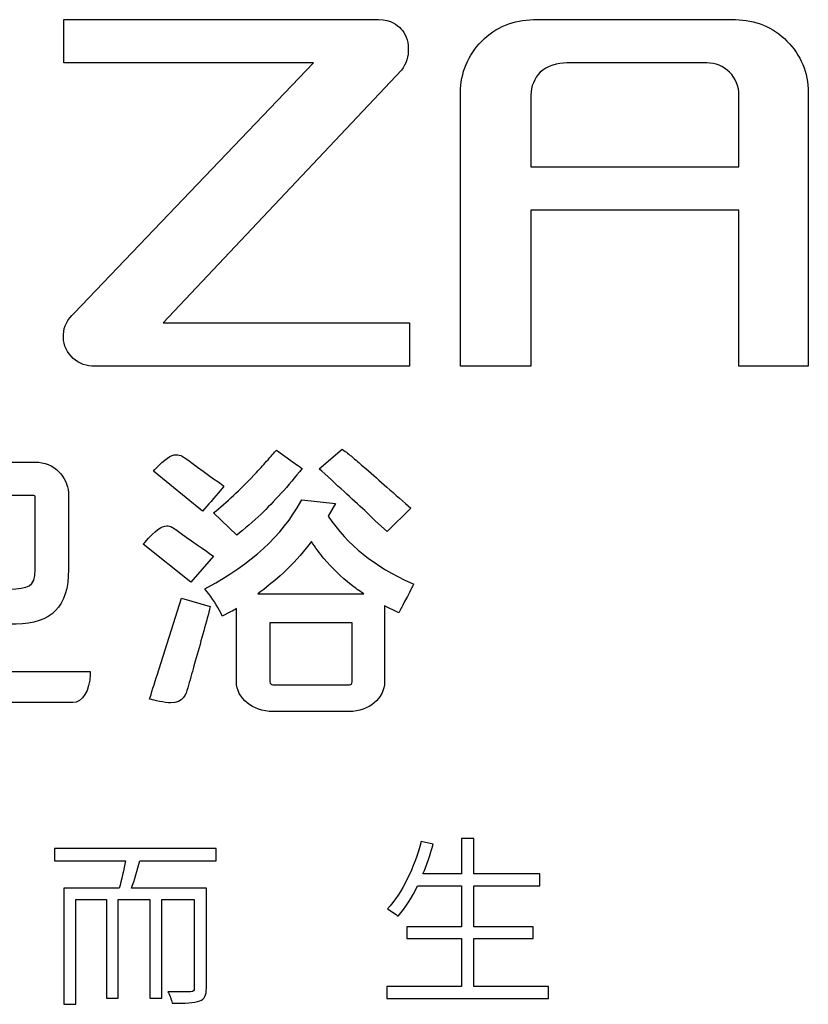
# Model space of a CAD drawing. Units: millimetres. Extents: x -85945 to -24065, y -1460 to 1801.
# Drawn here: x -85929 to -85920, y -1460 to -1449 of the extents above; entities that cross this region are included whole.
import ezdxf

# ---------------------------------------------------------------- set-up
doc = ezdxf.new("R2010")
doc.units = ezdxf.units.MM
doc.layers.add('layer 1', color=7, linetype='Continuous')
doc.layers.add('实体', color=7, linetype='Continuous', lineweight=30)

# ---------------------------------------------------------------- blocks, each defined once
blk = doc.blocks.new('1')
at = {"layer": 'layer 1', "color": 45}
for points, knots in [([(150.3018, -271.2657), (150.2879, -271.2524), (150.269, -271.2339), (150.2226, -271.2339), (150.2226, -271.2339), (150.2226, -271.2339), (149.1156, -271.2339), (149.1156, -271.2339), (149.1156, -271.2339), (149.1156, -271.2339), (149.1156, -271.386), (149.1156, -271.386), (149.1156, -271.386), (149.1156, -271.386), (149.9935, -271.386), (149.9935, -271.386), (149.9935, -271.386), (149.9935, -271.386), (149.1515, -272.2673), (149.1515, -272.2673), (149.1515, -272.2673), (149.1285, -272.2873), (149.115, -272.3138), (149.1137, -272.3416), (149.1137, -272.3416), (149.1119, -272.3697), (149.1214, -272.3969), (149.1405, -272.4183), (149.1405, -272.4183), (149.1602, -272.4395), (149.1861, -272.4519), (149.2133, -272.4528), (149.2133, -272.4528), (149.2216, -272.4531), (150.2459, -272.4535), (150.3091, -272.4535), (150.3091, -272.4535), (150.3091, -272.4535), (150.3323, -272.4535), (150.3323, -272.4535), (150.3323, -272.4535), (150.3323, -272.4535), (150.3323, -272.301), (150.3323, -272.301), (150.3323, -272.301), (150.3323, -272.301), (149.4645, -272.3003), (149.4645, -272.3003), (149.4645, -272.3003), (149.4645, -272.3003), (150.3031, -271.4115), (150.3031, -271.4115), (150.3031, -271.4115), (150.339, -271.3699), (150.333, -271.2973), (150.3018, -271.2657)], [0, 0, 0, 0, 0.071429, 0.071429, 0.071429, 0.071429, 0.142857, 0.142857, 0.142857, 0.142857, 0.214286, 0.214286, 0.214286, 0.214286, 0.285714, 0.285714, 0.285714, 0.285714, 0.357143, 0.357143, 0.357143, 0.357143, 0.428571, 0.428571, 0.428571, 0.428571, 0.5, 0.5, 0.5, 0.5, 0.571429, 0.571429, 0.571429, 0.571429, 0.642857, 0.642857, 0.642857, 0.642857, 0.714286, 0.714286, 0.714286, 0.714286, 0.785714, 0.785714, 0.785714, 0.785714, 0.857143, 0.857143, 0.857143, 0.857143, 0.928571, 0.928571, 0.928571, 0.928571, 1, 1, 1, 1]), ([(151.6603, -271.3093), (151.6119, -271.2606), (151.5477, -271.2339), (151.4789, -271.2339), (151.4789, -271.2339), (151.4789, -271.2339), (150.7678, -271.2339), (150.7678, -271.2339), (150.7678, -271.2339), (150.6993, -271.2339), (150.6349, -271.2606), (150.5864, -271.3092), (150.5864, -271.3092), (150.5379, -271.3577), (150.5113, -271.4219), (150.5113, -271.49), (150.5113, -271.49), (150.5113, -271.49), (150.5113, -272.4535), (150.5113, -272.4535), (150.5113, -272.4535), (150.5113, -272.4535), (150.7592, -272.4535), (150.7592, -272.4535), (150.7592, -272.4535), (150.7592, -272.4535), (150.7592, -271.9044), (150.7592, -271.9044), (150.7592, -271.9044), (150.7592, -271.9044), (151.4904, -271.9044), (151.4904, -271.9044), (151.4904, -271.9044), (151.4904, -271.9044), (151.4904, -272.4535), (151.4904, -272.4535), (151.4904, -272.4535), (151.4904, -272.4535), (151.7353, -272.4535), (151.7353, -272.4535), (151.7353, -272.4535), (151.7353, -272.4535), (151.7353, -271.49), (151.7353, -271.49), (151.7353, -271.49), (151.7353, -271.4214), (151.7086, -271.3572), (151.6603, -271.3093)], [0, 0, 0, 0, 0.083333, 0.083333, 0.083333, 0.083333, 0.166667, 0.166667, 0.166667, 0.166667, 0.25, 0.25, 0.25, 0.25, 0.333333, 0.333333, 0.333333, 0.333333, 0.416667, 0.416667, 0.416667, 0.416667, 0.5, 0.5, 0.5, 0.5, 0.583333, 0.583333, 0.583333, 0.583333, 0.666667, 0.666667, 0.666667, 0.666667, 0.75, 0.75, 0.75, 0.75, 0.833333, 0.833333, 0.833333, 0.833333, 0.916667, 0.916667, 0.916667, 0.916667, 1, 1, 1, 1]), ([(151.4914, -271.4992), (151.4914, -271.4992), (151.4914, -271.4992), (151.4914, -271.4992), (151.4914, -271.4992), (151.4914, -271.4992), (151.4914, -271.752), (151.4914, -271.752), (151.4914, -271.752), (151.4914, -271.752), (150.7592, -271.752), (150.7592, -271.752), (150.7592, -271.752), (150.7592, -271.752), (150.7592, -271.4992), (150.7592, -271.4992), (150.7592, -271.4992), (150.7592, -271.4689), (150.7709, -271.4403), (150.7921, -271.4191), (150.7921, -271.4191), (150.8139, -271.3977), (150.8555, -271.386), (150.8852, -271.386), (150.8852, -271.386), (150.8852, -271.386), (151.3778, -271.386), (151.3778, -271.386), (151.3778, -271.386), (151.4083, -271.386), (151.4368, -271.3975), (151.4581, -271.4191), (151.4581, -271.4191), (151.4796, -271.4403), (151.4914, -271.4687), (151.4914, -271.4992)], [0, 0, 0, 0, 0.111111, 0.111111, 0.111111, 0.111111, 0.222222, 0.222222, 0.222222, 0.222222, 0.333333, 0.333333, 0.333333, 0.333333, 0.444444, 0.444444, 0.444444, 0.444444, 0.555556, 0.555556, 0.555556, 0.555556, 0.666667, 0.666667, 0.666667, 0.666667, 0.777778, 0.777778, 0.777778, 0.777778, 0.888889, 0.888889, 0.888889, 0.888889, 1, 1, 1, 1]), ([(149.6422, -272.969), (149.6422, -272.969), (149.7242, -273.0479), (149.7242, -273.0479), (149.7242, -273.0479), (149.748, -273.0285), (149.7836, -272.9989), (149.8094, -272.9737), (149.8094, -272.9737), (149.8525, -272.9317), (149.9061, -272.8741), (149.9536, -272.8135), (149.9536, -272.8135), (149.9547, -272.8123), (149.9524, -272.8148), (149.9536, -272.8135), (149.9536, -272.8135), (149.9536, -272.8135), (149.9466, -272.8082), (149.9466, -272.8082), (149.9466, -272.8082), (149.9466, -272.8082), (149.9445, -272.8068), (149.9445, -272.8068), (149.9445, -272.8068), (149.9445, -272.8068), (149.9374, -272.8017), (149.9374, -272.8017), (149.9374, -272.8017), (149.9298, -272.7963), (149.922, -272.7907), (149.9142, -272.7852), (149.9142, -272.7852), (149.9142, -272.7852), (149.8634, -272.7486), (149.8634, -272.7486), (149.8634, -272.7486), (149.8565, -272.7566), (149.8408, -272.7747), (149.8338, -272.7825), (149.8338, -272.7825), (149.8213, -272.7967), (149.808, -272.8115), (149.793, -272.8275), (149.793, -272.8275), (149.7442, -272.8799), (149.6963, -272.9252), (149.6511, -272.9619), (149.6511, -272.9619), (149.6511, -272.9619), (149.6422, -272.969), (149.6422, -272.969)], [0, 0, 0, 0, 0.076923, 0.076923, 0.076923, 0.076923, 0.153846, 0.153846, 0.153846, 0.153846, 0.230769, 0.230769, 0.230769, 0.230769, 0.307692, 0.307692, 0.307692, 0.307692, 0.384615, 0.384615, 0.384615, 0.384615, 0.461538, 0.461538, 0.461538, 0.461538, 0.538462, 0.538462, 0.538462, 0.538462, 0.615385, 0.615385, 0.615385, 0.615385, 0.692308, 0.692308, 0.692308, 0.692308, 0.769231, 0.769231, 0.769231, 0.769231, 0.846154, 0.846154, 0.846154, 0.846154, 0.923077, 0.923077, 0.923077, 0.923077, 1, 1, 1, 1]), ([(150.3365, -272.9535), (150.3137, -272.9325), (150.2802, -272.9037), (150.2523, -272.8793), (150.2523, -272.8793), (150.2275, -272.8574), (150.2027, -272.8357), (150.1778, -272.8139), (150.1778, -272.8139), (150.1648, -272.8026), (150.1519, -272.7912), (150.1388, -272.78), (150.1388, -272.78), (150.1354, -272.7772), (150.1322, -272.7743), (150.1286, -272.7714), (150.1286, -272.7714), (150.1251, -272.7685), (150.1215, -272.7656), (150.1178, -272.7625), (150.1178, -272.7625), (150.1125, -272.7584), (150.1068, -272.754), (150.1007, -272.7498), (150.1007, -272.7498), (150.1007, -272.7498), (150.0944, -272.7455), (150.0944, -272.7455), (150.0944, -272.7455), (150.0944, -272.7455), (150.0143, -272.8146), (150.0143, -272.8146), (150.0143, -272.8146), (150.0381, -272.835), (150.0751, -272.8713), (150.1013, -272.8947), (150.1013, -272.8947), (150.1281, -272.9187), (150.1519, -272.9406), (150.1743, -272.9616), (150.1743, -272.9616), (150.1873, -272.9737), (150.1999, -272.9859), (150.2127, -272.9983), (150.2127, -272.9983), (150.2127, -272.9983), (150.2535, -273.0356), (150.2535, -273.0356), (150.2535, -273.0356), (150.2535, -273.0356), (150.3365, -272.9535), (150.3365, -272.9535)], [0, 0, 0, 0, 0.076923, 0.076923, 0.076923, 0.076923, 0.153846, 0.153846, 0.153846, 0.153846, 0.230769, 0.230769, 0.230769, 0.230769, 0.307692, 0.307692, 0.307692, 0.307692, 0.384615, 0.384615, 0.384615, 0.384615, 0.461538, 0.461538, 0.461538, 0.461538, 0.538462, 0.538462, 0.538462, 0.538462, 0.615385, 0.615385, 0.615385, 0.615385, 0.692308, 0.692308, 0.692308, 0.692308, 0.769231, 0.769231, 0.769231, 0.769231, 0.846154, 0.846154, 0.846154, 0.846154, 0.923077, 0.923077, 0.923077, 0.923077, 1, 1, 1, 1]), ([(149.6188, -272.946), (149.6341, -272.928), (149.67, -272.8862), (149.6719, -272.884), (149.6719, -272.884), (149.6719, -272.884), (149.6786, -272.8753), (149.6786, -272.8753), (149.6786, -272.8753), (149.6786, -272.8753), (149.67, -272.869), (149.67, -272.869), (149.67, -272.869), (149.67, -272.869), (149.589, -272.8109), (149.5513, -272.7834), (149.5513, -272.7834), (149.5376, -272.7734), (149.5256, -272.7648), (149.5109, -272.7648), (149.5109, -272.7648), (149.4917, -272.7648), (149.4721, -272.7784), (149.436, -272.817), (149.436, -272.817), (149.436, -272.817), (149.431, -272.8222), (149.431, -272.8222), (149.431, -272.8222), (149.431, -272.8222), (149.6037, -272.9638), (149.6037, -272.9638), (149.6037, -272.9638), (149.6037, -272.9638), (149.6188, -272.946), (149.6188, -272.946)], [0, 0, 0, 0, 0.111111, 0.111111, 0.111111, 0.111111, 0.222222, 0.222222, 0.222222, 0.222222, 0.333333, 0.333333, 0.333333, 0.333333, 0.444444, 0.444444, 0.444444, 0.444444, 0.555556, 0.555556, 0.555556, 0.555556, 0.666667, 0.666667, 0.666667, 0.666667, 0.777778, 0.777778, 0.777778, 0.777778, 0.888889, 0.888889, 0.888889, 0.888889, 1, 1, 1, 1]), ([(148.7048, -272.9086), (148.7048, -272.9086), (149.0097, -272.9086), (149.0097, -272.9086), (149.0097, -272.9086), (149.0111, -272.9086), (149.0122, -272.9092), (149.0132, -272.9101), (149.0132, -272.9101), (149.014, -272.911), (149.0146, -272.9123), (149.0146, -272.9135), (149.0146, -272.9135), (149.0146, -272.9135), (149.0146, -273.1686), (149.0146, -273.1686), (149.0146, -273.1686), (149.0146, -273.2328), (148.9895, -273.2342), (148.9226, -273.2378), (148.9226, -273.2378), (148.9226, -273.2378), (148.9074, -273.2386), (148.9074, -273.2386), (148.9074, -273.2386), (148.8515, -273.2386), (148.808, -273.2374), (148.7745, -273.235), (148.7745, -273.235), (148.7745, -273.235), (148.7616, -273.234), (148.7616, -273.234), (148.7616, -273.234), (148.7616, -273.234), (148.7639, -273.247), (148.7639, -273.247), (148.7639, -273.247), (148.7698, -273.2777), (148.7759, -273.3062), (148.7813, -273.3312), (148.7813, -273.3312), (148.7813, -273.3312), (148.7877, -273.3607), (148.7877, -273.3607), (148.7877, -273.3607), (148.7877, -273.3607), (148.9472, -273.3607), (148.9472, -273.3607), (148.9472, -273.3607), (149.0085, -273.3607), (149.0554, -273.3448), (149.0862, -273.3132), (149.0862, -273.3132), (149.1168, -273.2821), (149.1316, -273.2347), (149.1316, -273.1686), (149.1316, -273.1686), (149.1316, -273.1686), (149.1316, -272.9047), (149.1316, -272.9047), (149.1316, -272.9047), (149.1316, -272.9047), (149.1316, -272.8979), (149.1316, -272.8979), (149.1316, -272.8979), (149.1316, -272.8979), (149.1312, -272.8979), (149.1312, -272.8979), (149.1312, -272.8979), (149.1291, -272.8702), (149.1173, -272.8444), (149.0976, -272.8246), (149.0976, -272.8246), (149.0757, -272.8027), (149.0464, -272.7906), (149.0154, -272.7906), (149.0154, -272.7906), (149.0154, -272.7906), (148.3873, -272.7906), (148.3873, -272.7906), (148.3873, -272.7906), (148.3528, -272.7906), (148.3261, -272.8369), (148.3251, -272.8984), (148.3251, -272.8984), (148.3251, -272.8984), (148.3249, -272.9086), (148.3249, -272.9086), (148.3249, -272.9086), (148.3249, -272.9086), (148.5788, -272.9086), (148.5788, -272.9086), (148.5788, -272.9086), (148.5788, -272.9086), (148.5788, -273.5274), (148.5788, -273.5274), (148.5788, -273.5274), (148.5788, -273.5274), (148.3391, -273.5281), (148.3391, -273.5281), (148.3391, -273.5281), (148.3281, -273.5281), (148.3172, -273.5329), (148.308, -273.5421), (148.308, -273.5421), (148.2901, -273.5595), (148.279, -273.5921), (148.2788, -273.6271), (148.2788, -273.6271), (148.2788, -273.6271), (148.2788, -273.6373), (148.2788, -273.6373), (148.2788, -273.6373), (148.2788, -273.6373), (149.1467, -273.6373), (149.1467, -273.6373), (149.1467, -273.6373), (149.1808, -273.6373), (149.2069, -273.5944), (149.2076, -273.5376), (149.2076, -273.5376), (149.2076, -273.5376), (149.2077, -273.5274), (149.2077, -273.5274), (149.2077, -273.5274), (149.2077, -273.5274), (148.7048, -273.5274), (148.7048, -273.5274), (148.7048, -273.5274), (148.7048, -273.5274), (148.7048, -272.9086), (148.7048, -272.9086)], [0, 0, 0, 0, 0.030303, 0.030303, 0.030303, 0.030303, 0.060606, 0.060606, 0.060606, 0.060606, 0.090909, 0.090909, 0.090909, 0.090909, 0.121212, 0.121212, 0.121212, 0.121212, 0.151515, 0.151515, 0.151515, 0.151515, 0.181818, 0.181818, 0.181818, 0.181818, 0.212121, 0.212121, 0.212121, 0.212121, 0.242424, 0.242424, 0.242424, 0.242424, 0.272727, 0.272727, 0.272727, 0.272727, 0.30303, 0.30303, 0.30303, 0.30303, 0.333333, 0.333333, 0.333333, 0.333333, 0.363636, 0.363636, 0.363636, 0.363636, 0.393939, 0.393939, 0.393939, 0.393939, 0.424242, 0.424242, 0.424242, 0.424242, 0.454545, 0.454545, 0.454545, 0.454545, 0.484848, 0.484848, 0.484848, 0.484848, 0.515152, 0.515152, 0.515152, 0.515152, 0.545455, 0.545455, 0.545455, 0.545455, 0.575758, 0.575758, 0.575758, 0.575758, 0.606061, 0.606061, 0.606061, 0.606061, 0.636364, 0.636364, 0.636364, 0.636364, 0.666667, 0.666667, 0.666667, 0.666667, 0.69697, 0.69697, 0.69697, 0.69697, 0.727273, 0.727273, 0.727273, 0.727273, 0.757576, 0.757576, 0.757576, 0.757576, 0.787879, 0.787879, 0.787879, 0.787879, 0.818182, 0.818182, 0.818182, 0.818182, 0.848485, 0.848485, 0.848485, 0.848485, 0.878788, 0.878788, 0.878788, 0.878788, 0.909091, 0.909091, 0.909091, 0.909091, 0.939394, 0.939394, 0.939394, 0.939394, 0.969697, 0.969697, 0.969697, 0.969697, 1, 1, 1, 1]), ([(150.3365, -273.2152), (150.2107, -273.1603), (150.1128, -273.0816), (150.0455, -272.9808), (150.0455, -272.9808), (150.0455, -272.9808), (150.0719, -272.9368), (150.0719, -272.9368), (150.0719, -272.9368), (150.0719, -272.9368), (149.9526, -272.9234), (149.9526, -272.9234), (149.9526, -272.9234), (149.9526, -272.9234), (149.9492, -272.9294), (149.9492, -272.9294), (149.9492, -272.9294), (149.884, -273.049), (149.7739, -273.1503), (149.622, -273.2305), (149.622, -273.2305), (149.622, -273.2305), (149.6113, -273.2362), (149.6113, -273.2362), (149.6113, -273.2362), (149.6113, -273.2362), (149.6188, -273.2457), (149.6188, -273.2457), (149.6188, -273.2457), (149.6373, -273.2691), (149.6539, -273.2953), (149.6684, -273.3235), (149.6684, -273.3235), (149.6684, -273.3235), (149.673, -273.3326), (149.673, -273.3326), (149.673, -273.3326), (149.673, -273.3326), (149.7022, -273.3179), (149.7022, -273.3179), (149.7022, -273.3179), (149.7103, -273.3137), (149.7172, -273.31), (149.7228, -273.3065), (149.7228, -273.3065), (149.7228, -273.3065), (149.7228, -273.5639), (149.7228, -273.5639), (149.7228, -273.5639), (149.7228, -273.6216), (149.78, -273.6687), (149.8505, -273.6687), (149.8505, -273.6687), (149.8505, -273.6687), (150.1201, -273.6687), (150.1201, -273.6687), (150.1201, -273.6687), (150.1884, -273.6687), (150.2439, -273.6218), (150.2439, -273.5644), (150.2439, -273.5644), (150.2439, -273.5644), (150.2439, -273.2961), (150.2439, -273.2961), (150.2439, -273.2961), (150.2439, -273.2961), (150.2939, -273.3209), (150.2939, -273.3209), (150.2939, -273.3209), (150.2939, -273.3209), (150.2985, -273.312), (150.2985, -273.312), (150.2985, -273.312), (150.3041, -273.3008), (150.2939, -273.3209), (150.3243, -273.264), (150.3243, -273.264), (150.3473, -273.2198), (150.3425, -273.2272), (150.3473, -273.2198), (150.3473, -273.2198), (150.3473, -273.2198), (150.3365, -273.2152), (150.3365, -273.2152)], [0, 0, 0, 0, 0.047619, 0.047619, 0.047619, 0.047619, 0.095238, 0.095238, 0.095238, 0.095238, 0.142857, 0.142857, 0.142857, 0.142857, 0.190476, 0.190476, 0.190476, 0.190476, 0.238095, 0.238095, 0.238095, 0.238095, 0.285714, 0.285714, 0.285714, 0.285714, 0.333333, 0.333333, 0.333333, 0.333333, 0.380952, 0.380952, 0.380952, 0.380952, 0.428571, 0.428571, 0.428571, 0.428571, 0.47619, 0.47619, 0.47619, 0.47619, 0.52381, 0.52381, 0.52381, 0.52381, 0.571429, 0.571429, 0.571429, 0.571429, 0.619048, 0.619048, 0.619048, 0.619048, 0.666667, 0.666667, 0.666667, 0.666667, 0.714286, 0.714286, 0.714286, 0.714286, 0.761905, 0.761905, 0.761905, 0.761905, 0.809524, 0.809524, 0.809524, 0.809524, 0.857143, 0.857143, 0.857143, 0.857143, 0.904762, 0.904762, 0.904762, 0.904762, 0.952381, 0.952381, 0.952381, 0.952381, 1, 1, 1, 1]), ([(149.6414, -273.1221), (149.6414, -273.1221), (149.6324, -273.1156), (149.6324, -273.1156), (149.6324, -273.1156), (149.6281, -273.1126), (149.5476, -273.056), (149.514, -273.0319), (149.514, -273.0319), (149.5011, -273.0224), (149.4907, -273.0151), (149.4775, -273.0151), (149.4775, -273.0151), (149.4586, -273.0151), (149.4397, -273.0295), (149.3997, -273.0743), (149.3997, -273.0743), (149.3997, -273.0743), (149.395, -273.0795), (149.395, -273.0795), (149.395, -273.0795), (149.395, -273.0795), (149.562, -273.2137), (149.562, -273.2137), (149.562, -273.2137), (149.562, -273.2137), (149.6414, -273.1221), (149.6414, -273.1221)], [0, 0, 0, 0, 0.142857, 0.142857, 0.142857, 0.142857, 0.285714, 0.285714, 0.285714, 0.285714, 0.428571, 0.428571, 0.428571, 0.428571, 0.571429, 0.571429, 0.571429, 0.571429, 0.714286, 0.714286, 0.714286, 0.714286, 0.857143, 0.857143, 0.857143, 0.857143, 1, 1, 1, 1]), ([(150.1265, -273.2225), (150.1265, -273.2225), (150.1265, -273.2225), (150.1265, -273.2225), (150.1265, -273.2225), (150.1404, -273.2336), (150.1547, -273.2439), (150.1705, -273.2544), (150.1705, -273.2544), (150.1705, -273.2544), (149.7979, -273.2544), (149.7979, -273.2544), (149.7979, -273.2544), (149.826, -273.2337), (149.8517, -273.2126), (149.8764, -273.1905), (149.8764, -273.1905), (149.9105, -273.1599), (149.9406, -273.1283), (149.9685, -273.0941), (149.9685, -273.0941), (149.9751, -273.086), (149.981, -273.0783), (149.9869, -273.0704), (149.9869, -273.0704), (150.0004, -273.0912), (150.0151, -273.1113), (150.0307, -273.1299), (150.0307, -273.1299), (150.0593, -273.1643), (150.0908, -273.1946), (150.1265, -273.2225)], [0, 0, 0, 0, 0.125, 0.125, 0.125, 0.125, 0.25, 0.25, 0.25, 0.25, 0.375, 0.375, 0.375, 0.375, 0.5, 0.5, 0.5, 0.5, 0.625, 0.625, 0.625, 0.625, 0.75, 0.75, 0.75, 0.75, 0.875, 0.875, 0.875, 0.875, 1, 1, 1, 1]), ([(149.4434, -273.5411), (149.436, -273.5623), (149.4199, -273.6161), (149.4192, -273.6183), (149.4192, -273.6183), (149.4192, -273.6183), (149.4171, -273.6251), (149.4171, -273.6251), (149.4171, -273.6251), (149.4171, -273.6251), (149.4241, -273.6268), (149.4241, -273.6268), (149.4241, -273.6268), (149.4261, -273.6272), (149.4741, -273.6385), (149.4907, -273.6385), (149.4907, -273.6385), (149.5363, -273.6385), (149.5446, -273.6088), (149.5513, -273.5849), (149.5513, -273.5849), (149.5582, -273.56), (149.5657, -273.5342), (149.573, -273.5082), (149.573, -273.5082), (149.573, -273.5082), (149.5776, -273.4919), (149.5776, -273.4919), (149.5776, -273.4919), (149.5955, -273.4284), (149.6142, -273.3627), (149.6284, -273.3085), (149.6284, -273.3085), (149.6284, -273.3085), (149.6308, -273.299), (149.6308, -273.299), (149.6308, -273.299), (149.6308, -273.299), (149.5289, -273.2697), (149.5289, -273.2697), (149.5289, -273.2697), (149.5289, -273.2697), (149.4434, -273.5411), (149.4434, -273.5411)], [0, 0, 0, 0, 0.090909, 0.090909, 0.090909, 0.090909, 0.181818, 0.181818, 0.181818, 0.181818, 0.272727, 0.272727, 0.272727, 0.272727, 0.363636, 0.363636, 0.363636, 0.363636, 0.454545, 0.454545, 0.454545, 0.454545, 0.545455, 0.545455, 0.545455, 0.545455, 0.636364, 0.636364, 0.636364, 0.636364, 0.727273, 0.727273, 0.727273, 0.727273, 0.818182, 0.818182, 0.818182, 0.818182, 0.909091, 0.909091, 0.909091, 0.909091, 1, 1, 1, 1]), ([(150.1201, -273.5744), (150.1201, -273.5744), (150.1201, -273.5744), (150.1201, -273.5744), (150.1201, -273.5744), (150.1201, -273.5744), (149.8505, -273.5744), (149.8505, -273.5744), (149.8505, -273.5744), (149.8479, -273.5744), (149.8455, -273.5734), (149.8436, -273.5715), (149.8436, -273.5715), (149.8416, -273.5695), (149.8405, -273.5672), (149.8405, -273.5644), (149.8405, -273.5644), (149.8405, -273.5644), (149.8405, -273.357), (149.8405, -273.357), (149.8405, -273.357), (149.8405, -273.357), (150.13, -273.357), (150.13, -273.357), (150.13, -273.357), (150.13, -273.357), (150.13, -273.5644), (150.13, -273.5644), (150.13, -273.5644), (150.13, -273.5671), (150.129, -273.5695), (150.1271, -273.5715), (150.1271, -273.5715), (150.1251, -273.5734), (150.1226, -273.5744), (150.1201, -273.5744)], [0, 0, 0, 0, 0.111111, 0.111111, 0.111111, 0.111111, 0.222222, 0.222222, 0.222222, 0.222222, 0.333333, 0.333333, 0.333333, 0.333333, 0.444444, 0.444444, 0.444444, 0.444444, 0.555556, 0.555556, 0.555556, 0.555556, 0.666667, 0.666667, 0.666667, 0.666667, 0.777778, 0.777778, 0.777778, 0.777778, 0.888889, 0.888889, 0.888889, 0.888889, 1, 1, 1, 1]), ([(150.8205, -274.6365), (150.8205, -274.6365), (150.8205, -274.6782), (150.8205, -274.6782), (150.8205, -274.6782), (150.8205, -274.6782), (150.2526, -274.6782), (150.2526, -274.6782), (150.2526, -274.6782), (150.2526, -274.6782), (150.2526, -274.6365), (150.2526, -274.6365), (150.2526, -274.6365), (150.2526, -274.6365), (150.5145, -274.6365), (150.5145, -274.6365), (150.5145, -274.6365), (150.5145, -274.6365), (150.5145, -274.4675), (150.5145, -274.4675), (150.5145, -274.4675), (150.5145, -274.4675), (150.3219, -274.4675), (150.3219, -274.4675), (150.3219, -274.4675), (150.3219, -274.4675), (150.3219, -274.4265), (150.3219, -274.4265), (150.3219, -274.4265), (150.3219, -274.4265), (150.5145, -274.4265), (150.5145, -274.4265), (150.5145, -274.4265), (150.5145, -274.4265), (150.5145, -274.2819), (150.5145, -274.2819), (150.5145, -274.2819), (150.5145, -274.2819), (150.3603, -274.2819), (150.3603, -274.2819), (150.3603, -274.2819), (150.3405, -274.3235), (150.3167, -274.3594), (150.2923, -274.3887), (150.2923, -274.3887), (150.284, -274.3817), (150.2649, -274.3689), (150.2539, -274.3631), (150.2539, -274.3631), (150.307, -274.3062), (150.3481, -274.2178), (150.373, -274.1263), (150.373, -274.1263), (150.373, -274.1263), (150.4153, -274.1352), (150.4153, -274.1352), (150.4153, -274.1352), (150.4052, -274.1711), (150.3929, -274.2069), (150.3788, -274.2402), (150.3788, -274.2402), (150.3788, -274.2402), (150.5145, -274.2402), (150.5145, -274.2402), (150.5145, -274.2402), (150.5145, -274.2402), (150.5145, -274.1154), (150.5145, -274.1154), (150.5145, -274.1154), (150.5145, -274.1154), (150.5588, -274.1154), (150.5588, -274.1154), (150.5588, -274.1154), (150.5588, -274.1154), (150.5588, -274.2402), (150.5588, -274.2402), (150.5588, -274.2402), (150.5588, -274.2402), (150.7905, -274.2402), (150.7905, -274.2402), (150.7905, -274.2402), (150.7905, -274.2402), (150.7905, -274.2819), (150.7905, -274.2819), (150.7905, -274.2819), (150.7905, -274.2819), (150.5588, -274.2819), (150.5588, -274.2819), (150.5588, -274.2819), (150.5588, -274.2819), (150.5588, -274.4265), (150.5588, -274.4265), (150.5588, -274.4265), (150.5588, -274.4265), (150.7674, -274.4265), (150.7674, -274.4265), (150.7674, -274.4265), (150.7674, -274.4265), (150.7674, -274.4675), (150.7674, -274.4675), (150.7674, -274.4675), (150.7674, -274.4675), (150.5588, -274.4675), (150.5588, -274.4675), (150.5588, -274.4675), (150.5588, -274.4675), (150.5588, -274.6365), (150.5588, -274.6365), (150.5588, -274.6365), (150.5588, -274.6365), (150.8205, -274.6365), (150.8205, -274.6365)], [0, 0, 0, 0, 0.035714, 0.035714, 0.035714, 0.035714, 0.071429, 0.071429, 0.071429, 0.071429, 0.107143, 0.107143, 0.107143, 0.107143, 0.142857, 0.142857, 0.142857, 0.142857, 0.178571, 0.178571, 0.178571, 0.178571, 0.214286, 0.214286, 0.214286, 0.214286, 0.25, 0.25, 0.25, 0.25, 0.285714, 0.285714, 0.285714, 0.285714, 0.321429, 0.321429, 0.321429, 0.321429, 0.357143, 0.357143, 0.357143, 0.357143, 0.392857, 0.392857, 0.392857, 0.392857, 0.428571, 0.428571, 0.428571, 0.428571, 0.464286, 0.464286, 0.464286, 0.464286, 0.5, 0.5, 0.5, 0.5, 0.535714, 0.535714, 0.535714, 0.535714, 0.571429, 0.571429, 0.571429, 0.571429, 0.607143, 0.607143, 0.607143, 0.607143, 0.642857, 0.642857, 0.642857, 0.642857, 0.678571, 0.678571, 0.678571, 0.678571, 0.714286, 0.714286, 0.714286, 0.714286, 0.75, 0.75, 0.75, 0.75, 0.785714, 0.785714, 0.785714, 0.785714, 0.821429, 0.821429, 0.821429, 0.821429, 0.857143, 0.857143, 0.857143, 0.857143, 0.892857, 0.892857, 0.892857, 0.892857, 0.928571, 0.928571, 0.928571, 0.928571, 0.964286, 0.964286, 0.964286, 0.964286, 1, 1, 1, 1]), ([(149.3827, -274.1935), (149.3737, -274.2267), (149.3634, -274.262), (149.3538, -274.2902), (149.3538, -274.2902), (149.3538, -274.2902), (149.617, -274.2902), (149.617, -274.2902), (149.617, -274.2902), (149.617, -274.2902), (149.617, -274.6417), (149.617, -274.6417), (149.617, -274.6417), (149.617, -274.668), (149.6112, -274.6801), (149.5933, -274.6871), (149.5933, -274.6871), (149.5741, -274.6942), (149.542, -274.6948), (149.496, -274.6948), (149.496, -274.6948), (149.494, -274.6827), (149.4877, -274.6653), (149.4813, -274.6545), (149.4813, -274.6545), (149.519, -274.6558), (149.5517, -274.6551), (149.5612, -274.6545), (149.5612, -274.6545), (149.5715, -274.6538), (149.5741, -274.6513), (149.5741, -274.6417), (149.5741, -274.6417), (149.5741, -274.6417), (149.5741, -274.3299), (149.5741, -274.3299), (149.5741, -274.3299), (149.5741, -274.3299), (149.4602, -274.3299), (149.4602, -274.3299), (149.4602, -274.3299), (149.4602, -274.3299), (149.4602, -274.6775), (149.4602, -274.6775), (149.4602, -274.6775), (149.4602, -274.6775), (149.4178, -274.6775), (149.4178, -274.6775), (149.4178, -274.6775), (149.4178, -274.6775), (149.4178, -274.3299), (149.4178, -274.3299), (149.4178, -274.3299), (149.4178, -274.3299), (149.3064, -274.3299), (149.3064, -274.3299), (149.3064, -274.3299), (149.3064, -274.3299), (149.3064, -274.6775), (149.3064, -274.6775), (149.3064, -274.6775), (149.3064, -274.6775), (149.2648, -274.6775), (149.2648, -274.6775), (149.2648, -274.6775), (149.2648, -274.6775), (149.2648, -274.3299), (149.2648, -274.3299), (149.2648, -274.3299), (149.2648, -274.3299), (149.158, -274.3299), (149.158, -274.3299), (149.158, -274.3299), (149.158, -274.3299), (149.158, -274.6987), (149.158, -274.6987), (149.158, -274.6987), (149.158, -274.6987), (149.115, -274.6987), (149.115, -274.6987), (149.115, -274.6987), (149.115, -274.6987), (149.115, -274.2902), (149.115, -274.2902), (149.115, -274.2902), (149.115, -274.2902), (149.3098, -274.2902), (149.3098, -274.2902), (149.3098, -274.2902), (149.3186, -274.2614), (149.3264, -274.2249), (149.3327, -274.1935), (149.3327, -274.1935), (149.3327, -274.1935), (149.0818, -274.1935), (149.0818, -274.1935), (149.0818, -274.1935), (149.0818, -274.1935), (149.0818, -274.1506), (149.0818, -274.1506), (149.0818, -274.1506), (149.0818, -274.1506), (149.6509, -274.1506), (149.6509, -274.1506), (149.6509, -274.1506), (149.6509, -274.1506), (149.6509, -274.1935), (149.6509, -274.1935), (149.6509, -274.1935), (149.6509, -274.1935), (149.3827, -274.1935), (149.3827, -274.1935)], [0, 0, 0, 0, 0.035714, 0.035714, 0.035714, 0.035714, 0.071429, 0.071429, 0.071429, 0.071429, 0.107143, 0.107143, 0.107143, 0.107143, 0.142857, 0.142857, 0.142857, 0.142857, 0.178571, 0.178571, 0.178571, 0.178571, 0.214286, 0.214286, 0.214286, 0.214286, 0.25, 0.25, 0.25, 0.25, 0.285714, 0.285714, 0.285714, 0.285714, 0.321429, 0.321429, 0.321429, 0.321429, 0.357143, 0.357143, 0.357143, 0.357143, 0.392857, 0.392857, 0.392857, 0.392857, 0.428571, 0.428571, 0.428571, 0.428571, 0.464286, 0.464286, 0.464286, 0.464286, 0.5, 0.5, 0.5, 0.5, 0.535714, 0.535714, 0.535714, 0.535714, 0.571429, 0.571429, 0.571429, 0.571429, 0.607143, 0.607143, 0.607143, 0.607143, 0.642857, 0.642857, 0.642857, 0.642857, 0.678571, 0.678571, 0.678571, 0.678571, 0.714286, 0.714286, 0.714286, 0.714286, 0.75, 0.75, 0.75, 0.75, 0.785714, 0.785714, 0.785714, 0.785714, 0.821429, 0.821429, 0.821429, 0.821429, 0.857143, 0.857143, 0.857143, 0.857143, 0.892857, 0.892857, 0.892857, 0.892857, 0.928571, 0.928571, 0.928571, 0.928571, 0.964286, 0.964286, 0.964286, 0.964286, 1, 1, 1, 1])]:
    blk.add_open_spline(points, degree=3, knots=knots, dxfattribs=at)

msp = doc.modelspace()

# ---------------------------------------------------------------- block references
at = {"layer": '实体', "xscale": 3, "yscale": 3, "zscale": 3}
msp.add_blockref('1', (-86375.503, -635.659), dxfattribs=at)

doc.saveas('drawing.dxf')
